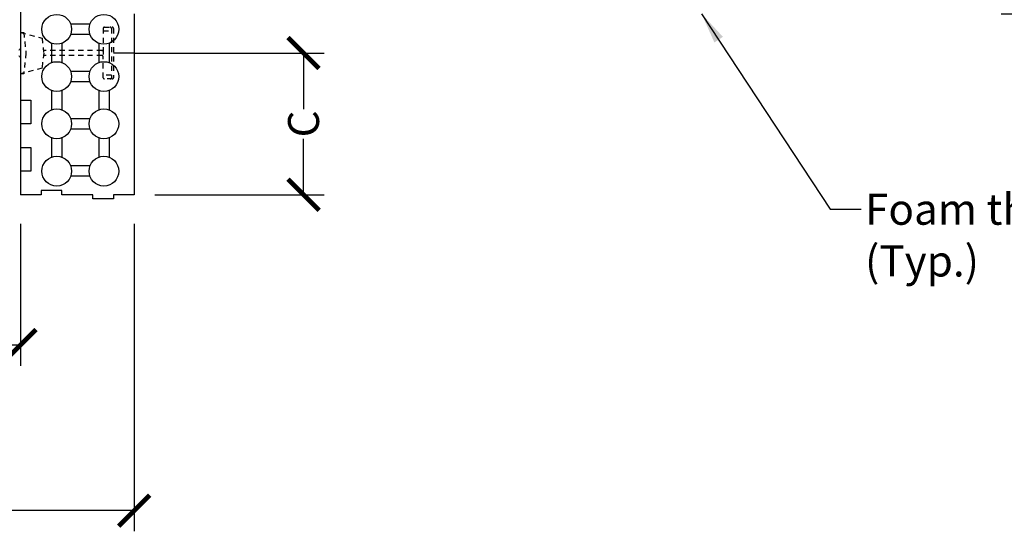
# Model space of a CAD drawing. Units: inches. Extents: x 590 to 783, y 22 to 134.
# Drawn here: x 610 to 634, y 99 to 111 of the extents above; entities that cross this region are included whole.
import ezdxf

# ---------------------------------------------------------------- set-up
doc = ezdxf.new("R2010")
doc.units = ezdxf.units.IN
doc.header["$MEASUREMENT"] = 0
doc.linetypes.add('HIDDEN2', pattern=[0.1875, 0.125, -0.0625])
for name, color, linetype in [('Block', 1, 'Continuous'), ('Dim', 7, 'Continuous'), ('Knobs', 1, 'Continuous'), ('Web', 6, 'Continuous')]:
    doc.layers.add(name, color=color, linetype=linetype)
doc.styles.add('Logix', font='romans.shx')
doc.dimstyles.new('FBR', dxfattribs={"dimtxt": 0.75, "dimasz": 0.75, "dimexe": 0.5, "dimexo": 0.5, "dimgap": 0.09, "dimtad": 0, "dimtoh": 1, "dimdec": 4, "dimzin": 0, "dimdsep": 46, "dimlunit": 5, "dimtxsty": 'Logix', "dimblk": 'ARCHTICK', "dimcen": 0.5, "dimadec": 0, "dimazin": 0, "dimtfac": 1, "dimtdec": 4, "dimtofl": 0, "dimtmove": 0, "dimatfit": 3, "dimfxl": 0.18, "dimtolj": 1, "dimtzin": 0, "dimarcsym": 0})

# ---------------------------------------------------------------- blocks, each defined once
blk = doc.blocks.new('_ArchTick')
at = {"color": 0, "linetype": 'ByBlock', "const_width": 0.15}
blk.add_lwpolyline([(-0.5, -0.5), (0.5, 0.5)], dxfattribs=at)
blk = doc.blocks.new('*D68')
at = {"layer": 'DEFPOINTS', "color": 0, "transparency": 16777216}
for p in [(633.18, 123.214), (642.311, 123.214), (633.18, 111.464)]:
    blk.add_point(p, dxfattribs=at)
at = {"layer": 'Dim', "color": 0, "lineweight": -2, "transparency": 16777216}
for p, q in [((633.68, 123.214), (642.811, 123.214)), ((642.311, 123.214), (642.311, 117.679)), ((642.311, 111.464), (642.311, 116.999)), ((633.68, 111.464), (642.811, 111.464))]:
    blk.add_line(p, q, dxfattribs=at)
at = {"layer": 'Dim', "color": 0, "lineweight": -2, "transparency": 16777216, "xscale": 0.75, "yscale": 0.75, "zscale": 0.75}
for p, rotation in [((642.311, 123.214), 90), ((642.311, 111.464), 270)]:
    blk.add_blockref('_ArchTick', p, dxfattribs=dict(at, rotation=rotation))
at = {"layer": 'Dim', "color": 0, "transparency": 16777216, "insert": (642.311, 117.339), "char_height": 0.75, "attachment_point": 5, "rotation": 90, "style": 'Logix'}
blk.add_mtext('\\A1;B', dxfattribs=at)
blk = doc.blocks.new('*D69')
at = {"layer": 'DEFPOINTS', "color": 0, "transparency": 16777216}
for p in [(603.706, 106.884), (609.956, 106.884), (603.706, 103.457)]:
    blk.add_point(p, dxfattribs=at)
at = {"layer": 'Dim', "color": 0, "lineweight": -2, "transparency": 16777216}
for p, q in [((603.706, 106.384), (603.706, 102.957)), ((609.956, 106.384), (609.956, 102.957)), ((603.706, 103.457), (606.455, 103.457)), ((609.956, 103.457), (607.206, 103.457))]:
    blk.add_line(p, q, dxfattribs=at)
at = {"layer": 'Dim', "color": 0, "lineweight": -2, "transparency": 16777216, "xscale": 0.75, "yscale": 0.75, "zscale": 0.75, "rotation": 180}
blk.add_blockref('_ArchTick', (603.706, 103.457), dxfattribs=at)
at = {"layer": 'Dim', "color": 0, "lineweight": -2, "transparency": 16777216, "xscale": 0.75, "yscale": 0.75, "zscale": 0.75}
blk.add_blockref('_ArchTick', (609.956, 103.457), dxfattribs=at)
at = {"layer": 'Dim', "color": 0, "transparency": 16777216, "insert": (606.831, 103.457), "char_height": 0.75, "attachment_point": 5, "style": 'Logix'}
blk.add_mtext('\\A1;A', dxfattribs=at)
blk = doc.blocks.new('*D70')
at = {"layer": 'DEFPOINTS', "color": 0, "transparency": 16777216}
for p in [(600.956, 106.884), (612.706, 106.884), (612.706, 99.457)]:
    blk.add_point(p, dxfattribs=at)
at = {"layer": 'Dim', "color": 0, "lineweight": -2, "transparency": 16777216}
for p, q in [((600.956, 106.384), (600.956, 98.957)), ((612.706, 106.384), (612.706, 98.957)), ((600.956, 99.457), (606.751, 99.457)), ((612.706, 99.457), (607.431, 99.457))]:
    blk.add_line(p, q, dxfattribs=at)
at = {"layer": 'Dim', "color": 0, "lineweight": -2, "transparency": 16777216, "xscale": 0.75, "yscale": 0.75, "zscale": 0.75, "rotation": 180}
blk.add_blockref('_ArchTick', (600.956, 99.457), dxfattribs=at)
at = {"layer": 'Dim', "color": 0, "lineweight": -2, "transparency": 16777216, "xscale": 0.75, "yscale": 0.75, "zscale": 0.75}
blk.add_blockref('_ArchTick', (612.706, 99.457), dxfattribs=at)
at = {"layer": 'Dim', "color": 0, "transparency": 16777216, "insert": (607.091, 99.457), "char_height": 0.75, "attachment_point": 5, "style": 'Logix'}
blk.add_mtext('\\A1;B', dxfattribs=at)
blk = doc.blocks.new('*D78')
at = {"layer": 'DEFPOINTS', "color": 0, "transparency": 16777216}
for p in [(612.206, 110.514), (612.706, 107.089), (616.802, 107.089)]:
    blk.add_point(p, dxfattribs=at)
at = {"layer": 'Dim', "color": 0, "lineweight": -2, "transparency": 16777216}
for p, q in [((612.706, 110.514), (617.302, 110.514)), ((616.802, 110.514), (616.802, 109.16)), ((616.802, 107.089), (616.802, 108.444)), ((613.206, 107.089), (617.302, 107.089))]:
    blk.add_line(p, q, dxfattribs=at)
at = {"layer": 'Dim', "color": 0, "lineweight": -2, "transparency": 16777216, "xscale": 0.75, "yscale": 0.75, "zscale": 0.75}
for p, rotation in [((616.802, 110.514), 90), ((616.802, 107.089), 270)]:
    blk.add_blockref('_ArchTick', p, dxfattribs=dict(at, rotation=rotation))
at = {"layer": 'Dim', "color": 0, "transparency": 16777216, "insert": (616.802, 108.802), "char_height": 0.75, "attachment_point": 5, "rotation": 90, "style": 'Logix'}
blk.add_mtext('\\A1;C', dxfattribs=at)

msp = doc.modelspace()

# ---------------------------------------------------------------- linework, layer by layer
at = {"layer": 'Block'}
for p, q in [((609.95576, 113.21423), (609.95576, 107.66069)), ((612.70576, 111.46423), (612.70576, 107.08928)), ((609.95576, 109.37497), (610.20576, 109.37497)), ((610.20576, 109.37497), (610.20576, 108.80354)), ((610.20576, 108.80354), (609.95576, 108.80354)), ((609.95576, 108.80354), (609.95576, 108.23211)), ((609.95576, 108.23211), (610.20576, 108.23211)), ((610.20576, 108.23211), (610.20576, 107.66069)), ((610.20576, 107.66069), (609.95576, 107.66069)), ((609.95576, 107.66069), (609.95576, 107.08926)), ((610.95576, 107.18928), (610.45576, 107.18928)), ((610.45576, 107.18928), (610.45576, 107.08928)), ((610.95576, 107.08928), (610.95576, 107.18928)), ((610.45576, 107.08928), (609.95576, 107.08928)), ((611.70576, 107.08928), (610.95576, 107.08928)), ((611.70576, 106.98928), (611.70576, 107.08928)), ((612.20576, 106.98928), (611.70576, 106.98928)), ((612.70576, 107.08928), (612.20576, 107.08928)), ((612.20576, 107.08928), (612.20576, 106.98928))]:
    msp.add_line(p, q, dxfattribs=at)
at = {"layer": 'Dim'}
msp.add_line((612.70576, 110.51423), (612.20576, 110.51423), dxfattribs=at)
at = {"layer": 'Knobs'}
for p, q in [((611.63601, 111.21429), (611.16836, 111.21429)), ((611.63601, 110.96429), (611.16836, 110.96429)), ((610.70576, 110.75168), (610.70576, 110.28403)), ((610.95576, 110.75168), (610.95576, 110.28403)), ((611.84862, 110.75168), (611.84862, 110.28403)), ((612.09862, 110.75168), (612.09862, 110.28403)), ((611.63601, 110.07143), (611.16836, 110.07143)), ((611.63601, 109.82143), (611.16836, 109.82143)), ((610.70576, 109.60883), (610.70576, 109.14117)), ((610.95576, 109.60883), (610.95576, 109.14117)), ((611.84862, 109.60883), (611.84862, 109.14117)), ((612.09862, 109.60883), (612.09862, 109.14117)), ((611.63601, 108.92857), (611.16836, 108.92857)), ((611.63601, 108.67857), (611.16836, 108.67857)), ((610.70576, 108.46597), (610.70576, 107.99832)), ((610.95576, 108.46597), (610.95576, 107.99832)), ((611.84862, 108.46597), (611.84862, 107.99832)), ((612.09862, 108.46597), (612.09862, 107.99832)), ((611.63601, 107.78571), (611.16836, 107.78571)), ((611.63601, 107.53571), (611.16836, 107.53571))]:
    msp.add_line(p, q, dxfattribs=at)
for centre in [(610.83076, 111.08929), (611.97362, 111.08929), (610.83076, 109.94643), (611.97362, 109.94643), (610.83076, 108.80357), (611.97362, 108.80357), (610.83076, 107.66071), (611.97362, 107.66071)]:
    msp.add_circle(centre, 0.36, dxfattribs=at)
at = {"layer": 'Web', "linetype": 'HIDDEN2'}
for p, q in [((609.95576, 111.01423), (610.47576, 110.87623)), ((609.95576, 111.01423), (610.03376, 111.01423)), ((610.03376, 111.01423), (610.08631, 110.51423)), ((611.95576, 111.10923), (611.95576, 110.60423)), ((611.95576, 111.05107), (612.15576, 111.05107)), ((611.98576, 111.13923), (612.17576, 111.13923)), ((612.15576, 111.10923), (612.15576, 109.91923)), ((612.20576, 111.10923), (612.20576, 109.91923)), ((610.47576, 110.87623), (610.51576, 110.51423)), ((611.92576, 110.57423), (610.50913, 110.57423)), ((611.95576, 110.60423), (611.95576, 110.42423)), ((610.08631, 110.51423), (610.03376, 110.01423)), ((610.51576, 110.51423), (610.47576, 110.15223)), ((611.92576, 110.45423), (610.50913, 110.45423)), ((611.95576, 109.91923), (611.95576, 110.42423)), ((610.47576, 110.15223), (609.95576, 110.01423)), ((610.03376, 110.01423), (609.95576, 110.01423)), ((612.15576, 109.9774), (611.95576, 109.9774)), ((612.17576, 109.88923), (611.98576, 109.88923))]:
    msp.add_line(p, q, dxfattribs=at)
for centre, start, end in [((611.98576, 111.10923), 90, 180), ((612.12576, 111.10923), 0, 90), ((612.17576, 111.10923), 0, 90), ((611.92576, 110.60423), 270, 0), ((611.92576, 110.42423), 0, 90), ((611.98576, 109.91923), 180, 270), ((612.12576, 109.91923), 270, 0), ((612.17576, 109.91923), 270, 0)]:
    msp.add_arc(centre, 0.03, start, end, dxfattribs=at)
at = {"layer": 'Web'}
for centre, start, end in [((609.91576, 110.62923), 270, 0), ((609.91576, 110.39923), 0, 90)]:
    msp.add_arc(centre, 0.04, start, end, dxfattribs=at)

# ---------------------------------------------------------------- texts
at = {"layer": 'Dim', "insert": (630.38574, 107.11479), "char_height": 0.75, "attachment_point": 1, "style": 'Logix'}
msp.add_mtext('\\A1;Foam thickness = 2.75" [70mm]\\P(Typ.)', dxfattribs=at)

# ---------------------------------------------------------------- dimensions: what is measured, and where the dimension line sits
at = {"layer": 'Dim'}
for base, p1, p2, text, picture, middle in [((642.31059, 123.21423), (633.17961, 111.46423), (633.17961, 123.21423), 'B', '*D68', (642.31059, 117.33923)), ((616.80202, 107.08928), (612.20576, 110.51423), (612.70576, 107.08928), 'C', '*D78', (616.80202, 108.80176))]:
    dim = msp.add_linear_dim(base=base, p1=p1, p2=p2, angle=90, text=text, dimstyle='FBR', override={"dimpost": '"\\X'}, dxfattribs=at)
    dim.commit()
    dim.dimension.update_dxf_attribs({"geometry": picture, "text_midpoint": middle})
dim = msp.add_linear_dim(base=(612.70576, 99.45667), p1=(600.95576, 106.88385), p2=(612.70576, 106.88385), text='B', dimstyle='FBR', override={"dimpost": '"\\X'}, dxfattribs=at)
dim.commit()
dim.dimension.update_dxf_attribs({"geometry": '*D70', "text_midpoint": (607.09069, 99.45667), "dimtype": 160})
dim = msp.add_linear_dim(base=(603.70576, 103.45666), p1=(609.95576, 106.88388), p2=(603.70576, 106.88385), text='A', dimstyle='FBR', override={"dimpost": '"\\X'}, dxfattribs=at)
dim.commit()
dim.dimension.update_dxf_attribs({"geometry": '*D69', "text_midpoint": (606.83076, 103.45666)})

# ---------------------------------------------------------------- leaders
at = {"layer": 'Dim', "annotation_type": 0, "has_hookline": 1, "hookline_direction": 0, "text_width": 19.42857}
msp.add_leader([(626.43157, 111.46423), (629.54574, 106.73979), (630.29574, 106.73979)], dimstyle='FBR', override={"dimgap": 0.09, "dimtad": 0}, dxfattribs=at)

doc.saveas('drawing.dxf')
